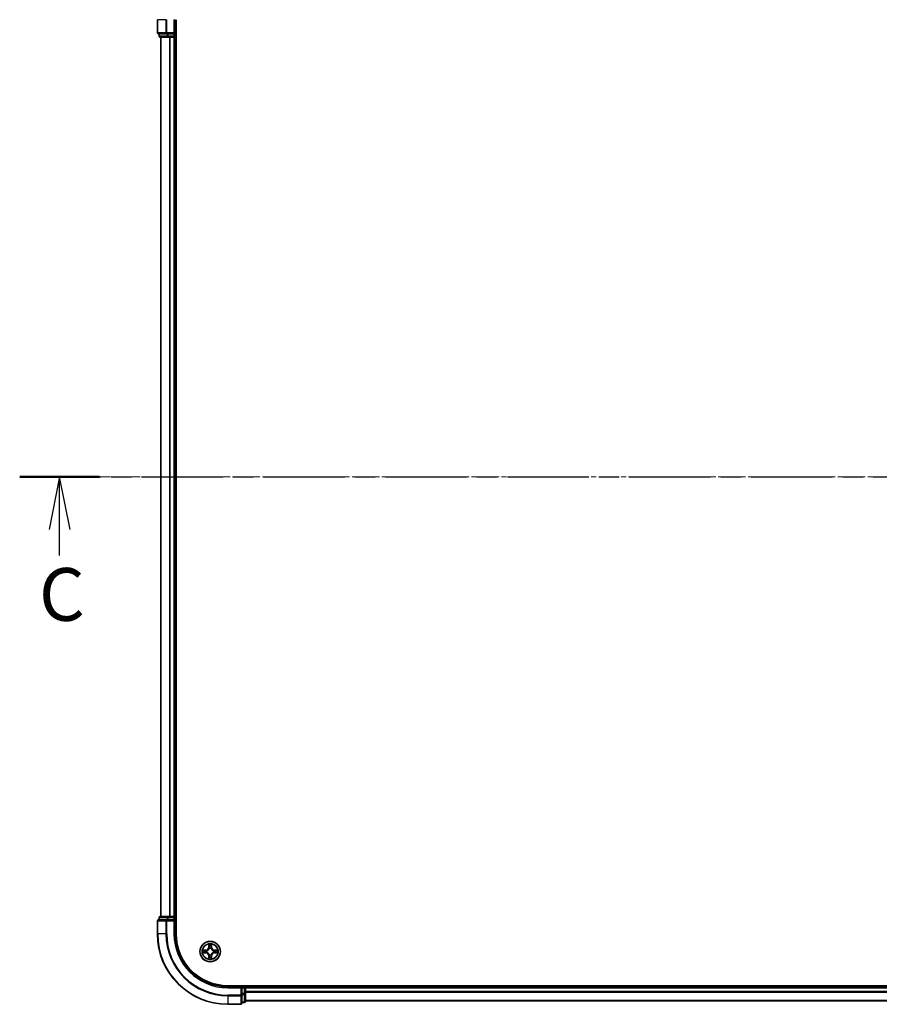
# Model space of a CAD drawing. Units: millimetres. Extents: x 0 to 9248, y 0 to 1686.
# Drawn here: x 1657 to 1902, y 1247 to 1527 of the extents above; entities that cross this region are included whole.
import ezdxf

# ---------------------------------------------------------------- set-up
doc = ezdxf.new("R2010")
doc.units = ezdxf.units.MM
doc.linetypes.add('CHAIN', pattern=[0.3543, 0.2362, -0.0295, 0.0591, -0.0295])
for name, color, linetype, lineweight in [('Centerline (ISO)', 131, 'Continuous', 18), ('Section Line (ISO)', 7, 'CHAIN', 25), ('Visible (ISO)', 7, 'Continuous', 35), ('Visible Narrow (ISO)', 7, 'Continuous', 25)]:
    doc.layers.add(name, color=color, linetype=linetype, lineweight=lineweight)
doc.styles.add('Note Text (TK)', font='MS PGothic.ttf')

# ---------------------------------------------------------------- blocks, each defined once
blk = doc.blocks.new('2dTransSection106')
at = {"layer": 'Section Line (ISO)', "linetype": 'CHAIN', "ltscale": 16.309494}
blk.add_line((126.133, 240.903), (210.81, 240.903), dxfattribs=at)
at = {"layer": 'Section Line (ISO)', "linetype": 'Continuous', "lineweight": 50}
blk.add_line((126.133, 240.903), (129.911, 240.903), dxfattribs=at)
at = {"layer": 'Section Line (ISO)', "linetype": 'Continuous'}
for p, q in [((128.022, 240.903), (127.522, 238.403)), ((128.022, 238.403), (128.022, 240.903)), ((128.522, 238.403), (128.022, 240.903)), ((128.022, 237.171), (128.022, 238.403))]:
    blk.add_line(p, q, dxfattribs=at)
at = {"layer": 'Section Line (ISO)', "insert": (127.046, 233.298), "char_height": 2.5, "attachment_point": 7, "style": 'Note Text (TK)'}
blk.add_mtext('C', dxfattribs=at)

msp = doc.modelspace()

# ---------------------------------------------------------------- linework, layer by layer
at = {"layer": 'Centerline (ISO)', "linetype": 'CHAIN', "ltscale": 23.990969}
msp.add_line((2150.6003, 1397.4157), (1670.123, 1397.4157), dxfattribs=at)
at = {"layer": 'Visible (ISO)'}
for p, q in [((1696.4643, 1527.4157), (1696.4643, 1523.7157)), ((1701.4643, 1523.4157), (1701.4643, 1527.4157)), ((1701.7643, 1267.4157), (1701.7643, 1527.4157)), ((1696.7643, 1523.4157), (1699.1049, 1523.4157)), ((1696.9643, 1523.4157), (1696.9643, 1522.7157)), ((1699.1049, 1523.4157), (1699.5057, 1523.4157)), ((1701.1643, 1523.4157), (1699.5057, 1523.4157)), ((1701.4643, 1523.4157), (1701.1643, 1523.7157)), ((1701.1643, 1523.4157), (1701.4643, 1523.4157)), ((1701.4643, 1522.7157), (1701.4643, 1523.4157)), ((1697.2643, 1522.4157), (1699.5057, 1522.4157)), ((1697.4643, 1522.4157), (1697.4643, 1272.4157)), ((1699.5057, 1522.4157), (1699.8813, 1522.4157)), ((1699.8813, 1522.4157), (1700.1049, 1522.4157)), ((1700.1049, 1522.4157), (1701.1643, 1522.4157)), ((1701.1643, 1522.4157), (1701.4643, 1522.4157)), ((1701.4643, 1272.4157), (1701.4643, 1522.4157)), ((1701.4643, 1522.4157), (1701.7643, 1522.4157)), ((1699.1049, 1271.4157), (1696.7643, 1271.4157)), ((1696.9643, 1272.1157), (1696.9643, 1271.4157)), ((1699.5057, 1272.4157), (1697.2643, 1272.4157)), ((1699.5057, 1271.4157), (1699.1049, 1271.4157)), ((1699.8813, 1272.4157), (1699.5057, 1272.4157)), ((1699.5057, 1271.4157), (1701.1643, 1271.4157)), ((1700.1049, 1272.4157), (1699.8813, 1272.4157)), ((1701.1643, 1272.4157), (1700.1049, 1272.4157)), ((1701.4643, 1272.4157), (1701.1643, 1272.4157)), ((1701.1643, 1271.1157), (1701.4643, 1271.4157)), ((1701.4643, 1271.4157), (1701.1643, 1271.4157)), ((1701.7643, 1272.4157), (1701.4643, 1272.4157)), ((1701.4643, 1271.4157), (1701.4643, 1272.1157)), ((1701.4643, 1267.4157), (1701.4643, 1271.4157)), ((1696.4643, 1271.1157), (1696.4643, 1267.4157)), ((2106.4643, 1252.7157), (1716.4643, 1252.7157)), ((1720.4643, 1252.4157), (1716.4643, 1252.4157)), ((1720.4643, 1252.4157), (1720.1643, 1252.1157)), ((1721.1643, 1252.4157), (1720.4643, 1252.4157)), ((1720.4643, 1252.1157), (1720.4643, 1252.4157)), ((1720.4643, 1252.1157), (1720.4643, 1250.4571)), ((1721.4643, 1252.4157), (1721.4643, 1252.7157)), ((1721.4643, 1252.1157), (1721.4643, 1252.4157)), ((2101.4643, 1252.4157), (1721.4643, 1252.4157)), ((1721.4643, 1250.4571), (1721.4643, 1252.1157)), ((1720.4643, 1250.0562), (1720.4643, 1250.4571)), ((1720.4643, 1247.7157), (1720.4643, 1250.0562)), ((1721.4643, 1248.2157), (1721.4643, 1250.4571)), ((1716.4643, 1247.4157), (1720.1643, 1247.4157)), ((1720.4643, 1247.9157), (1721.1643, 1247.9157)), ((1721.4643, 1248.4157), (2101.4643, 1248.4157))]:
    msp.add_line(p, q, dxfattribs=at)
msp.add_circle((1711.4643, 1262.4157), 2.9, dxfattribs=at)
for centre, radius, start, end in [((1696.7643, 1523.7157), 0.3, 180, 270), ((1697.2643, 1522.7157), 0.3, 180, 270), ((1701.1643, 1522.7157), 0.3, 270, 0), ((1696.7643, 1271.1157), 0.3, 90, 180), ((1697.2643, 1272.1157), 0.3, 90, 180), ((1701.1643, 1272.1157), 0.3, 0, 90), ((1716.4643, 1267.4157), 20, 180, 270), ((1716.4643, 1267.4157), 15, 180, 270), ((1716.4643, 1267.4157), 14.7, 180, 270), ((1721.1643, 1252.1157), 0.3, 0, 90), ((1720.1643, 1247.7157), 0.3, 270, 0), ((1721.1643, 1248.2157), 0.3, 270, 0)]:
    msp.add_arc(centre, radius, start, end, dxfattribs=at)
at = {"layer": 'Visible Narrow (ISO)'}
for p, q in [((1696.5339, 1527.4157), (1696.4643, 1527.4157)), ((1696.5339, 1523.7157), (1696.5339, 1527.4157)), ((1698.8744, 1527.4157), (1696.5339, 1527.4157)), ((1698.8744, 1527.4157), (1698.8744, 1523.7157)), ((1698.8744, 1527.4157), (1699.1049, 1527.4157)), ((1699.1049, 1523.7157), (1699.1049, 1527.4157)), ((1701.1643, 1527.4157), (1701.4643, 1527.4157)), ((1701.1643, 1527.4157), (1701.1643, 1523.7157)), ((1696.4643, 1523.7157), (1696.5339, 1523.7157)), ((1698.8744, 1523.7157), (1696.5339, 1523.7157)), ((1697.0339, 1522.7157), (1697.0339, 1523.4157)), ((1698.8744, 1523.7157), (1699.1049, 1523.7157)), ((1701.1643, 1523.7157), (1699.1049, 1523.7157)), ((1699.1049, 1523.4157), (1699.1049, 1523.7157)), ((1699.2752, 1523.4157), (1699.2752, 1522.7157)), ((1699.5057, 1522.7157), (1699.5057, 1523.4157)), ((1701.1643, 1523.4157), (1701.1643, 1522.7157)), ((1696.9643, 1522.7157), (1697.0339, 1522.7157)), ((1699.2752, 1522.7157), (1697.0339, 1522.7157)), ((1697.5339, 1272.4157), (1697.5339, 1522.4157)), ((1699.2752, 1522.7157), (1699.5057, 1522.7157)), ((1701.1643, 1522.7157), (1699.5057, 1522.7157)), ((1699.5057, 1522.4157), (1699.5057, 1522.7157)), ((1699.8744, 1522.4157), (1699.8744, 1272.4157)), ((1700.1049, 1272.4157), (1700.1049, 1522.4157)), ((1701.1643, 1522.7157), (1701.4643, 1522.7157)), ((1701.1643, 1522.4157), (1701.1643, 1522.7157)), ((1701.1643, 1522.4157), (1701.1643, 1272.4157)), ((1701.7643, 1522.7157), (1701.4643, 1522.7157)), ((1697.0339, 1272.1157), (1696.9643, 1272.1157)), ((1697.0339, 1272.1157), (1699.2752, 1272.1157)), ((1697.0339, 1271.4157), (1697.0339, 1272.1157)), ((1699.1049, 1271.1157), (1699.1049, 1271.4157)), ((1699.5057, 1272.1157), (1699.2752, 1272.1157)), ((1699.2752, 1272.1157), (1699.2752, 1271.4157)), ((1699.5057, 1272.1157), (1699.5057, 1272.4157)), ((1699.5057, 1272.1157), (1701.1643, 1272.1157)), ((1699.5057, 1271.4157), (1699.5057, 1272.1157)), ((1701.1643, 1272.1157), (1701.1643, 1272.4157)), ((1701.4643, 1272.1157), (1701.1643, 1272.1157)), ((1701.1643, 1272.1157), (1701.1643, 1271.4157)), ((1701.4643, 1272.1157), (1701.7643, 1272.1157)), ((1696.5339, 1271.1157), (1696.4643, 1271.1157)), ((1696.5339, 1271.1157), (1698.8744, 1271.1157)), ((1696.5339, 1267.4157), (1696.5339, 1271.1157)), ((1699.1049, 1271.1157), (1698.8744, 1271.1157)), ((1698.8744, 1271.1157), (1698.8744, 1267.4157)), ((1699.1049, 1271.1157), (1701.1643, 1271.1157)), ((1699.1049, 1267.4157), (1699.1049, 1271.1157)), ((1701.1643, 1271.1157), (1701.1643, 1267.4157)), ((1696.5339, 1267.4157), (1696.4643, 1267.4157)), ((1698.8744, 1267.4157), (1696.5339, 1267.4157)), ((1698.8744, 1267.4157), (1699.1049, 1267.4157)), ((1701.1643, 1267.4157), (1701.4643, 1267.4157)), ((1710.2211, 1262.8197), (1709.4416, 1262.8061)), ((1710.222, 1262.7699), (1710.2211, 1262.8197)), ((1711.0739, 1264.4384), (1711.0603, 1263.6589)), ((1711.1101, 1263.658), (1711.0603, 1263.6589)), ((1711.1101, 1263.658), (1711.1187, 1264.1481)), ((1711.1101, 1263.658), (1711.1827, 1263.6567)), ((1711.2232, 1263.332), (1711.2178, 1263.3526)), ((1711.7109, 1263.3526), (1711.7054, 1263.332)), ((1711.8186, 1263.658), (1711.746, 1263.6567)), ((1711.81, 1264.1481), (1711.8186, 1263.658)), ((1711.8186, 1263.658), (1711.8684, 1263.6589)), ((1711.8684, 1263.6589), (1711.8548, 1264.4384)), ((1712.7067, 1262.7699), (1712.7075, 1262.8197)), ((1713.4871, 1262.8061), (1712.7075, 1262.8197)), ((1709.4416, 1262.0252), (1710.2211, 1262.0116)), ((1709.732, 1262.7614), (1710.222, 1262.7699)), ((1710.222, 1262.0614), (1709.732, 1262.07)), ((1710.222, 1262.0614), (1710.2211, 1262.0116)), ((1710.222, 1262.7699), (1710.2233, 1262.6973)), ((1710.222, 1262.0614), (1710.2233, 1262.1341)), ((1710.5274, 1262.6622), (1710.5481, 1262.6568)), ((1710.5481, 1262.1746), (1710.5274, 1262.1692)), ((1711.1101, 1261.1734), (1711.0603, 1261.1725)), ((1711.0603, 1261.1725), (1711.0739, 1260.393)), ((1711.1101, 1261.1734), (1711.1827, 1261.1746)), ((1711.1187, 1260.6833), (1711.1101, 1261.1734)), ((1711.2178, 1261.4788), (1711.2232, 1261.4994)), ((1711.7054, 1261.4994), (1711.7109, 1261.4788)), ((1711.8186, 1261.1734), (1711.746, 1261.1746)), ((1711.8186, 1261.1734), (1711.81, 1260.6833)), ((1711.8186, 1261.1734), (1711.8684, 1261.1725)), ((1711.8548, 1260.393), (1711.8684, 1261.1725)), ((1712.3806, 1262.6568), (1712.4013, 1262.6622)), ((1712.4013, 1262.1692), (1712.3806, 1262.1746)), ((1712.7067, 1262.7699), (1712.7054, 1262.6973)), ((1712.7067, 1262.0614), (1712.7054, 1262.1341)), ((1712.7067, 1262.7699), (1713.1967, 1262.7614)), ((1713.1967, 1262.07), (1712.7067, 1262.0614)), ((1712.7067, 1262.0614), (1712.7075, 1262.0116)), ((1712.7075, 1262.0116), (1713.4871, 1262.0252)), ((1716.4643, 1252.1157), (1716.4643, 1252.4157)), ((1716.4643, 1252.1157), (1720.1643, 1252.1157)), ((1720.1643, 1252.1157), (1720.1643, 1250.0562)), ((1720.4643, 1252.1157), (1721.1643, 1252.1157)), ((1721.1643, 1252.7157), (1721.1643, 1252.4157)), ((1721.1643, 1252.1157), (1721.1643, 1252.4157)), ((1721.1643, 1252.1157), (1721.1643, 1250.4571)), ((1721.4643, 1252.1157), (1721.1643, 1252.1157)), ((1721.4643, 1252.1157), (2101.4643, 1252.1157)), ((1720.1643, 1250.0562), (1716.4643, 1250.0562)), ((1716.4643, 1249.8257), (1716.4643, 1250.0562)), ((1716.4643, 1249.8257), (1720.1643, 1249.8257)), ((1716.4643, 1249.8257), (1716.4643, 1247.4852)), ((1720.4643, 1250.0562), (1720.1643, 1250.0562)), ((1720.1643, 1249.8257), (1720.1643, 1250.0562)), ((1720.1643, 1249.8257), (1720.1643, 1247.4852)), ((1721.1643, 1250.4571), (1720.4643, 1250.4571)), ((1720.4643, 1250.2266), (1721.1643, 1250.2266)), ((1721.4643, 1250.4571), (1721.1643, 1250.4571)), ((1721.1643, 1250.2266), (1721.1643, 1250.4571)), ((1721.1643, 1250.2266), (1721.1643, 1247.9852)), ((2101.4643, 1251.0562), (1721.4643, 1251.0562)), ((1721.4643, 1250.8257), (2101.4643, 1250.8257)), ((1720.1643, 1247.4852), (1716.4643, 1247.4852)), ((1716.4643, 1247.4852), (1716.4643, 1247.4157)), ((1720.1643, 1247.4157), (1720.1643, 1247.4852)), ((1721.1643, 1247.9852), (1720.4643, 1247.9852)), ((1721.1643, 1247.9157), (1721.1643, 1247.9852)), ((2101.4643, 1248.4852), (1721.4643, 1248.4852))]:
    msp.add_line(p, q, dxfattribs=at)
for radius in [2.8677, 2.3092, 2.1415]:
    msp.add_circle((1711.4643, 1262.4157), radius, dxfattribs=at)
for centre, radius, start, end in [((1716.4643, 1267.4157), 19.9305, 180, 270), ((1716.4643, 1267.4157), 17.59, 180, 270), ((1716.4643, 1267.4157), 17.3595, 180, 270), ((1716.4643, 1267.4157), 15.3, 180, 270), ((1711.4643, 1262.4157), 2.0601, 169.074582, 190.925418), ((1710.2062, 1263.6738), 0.8542, 271, 359), ((1710.2062, 1263.6738), 0.904, 271, 359), ((1711.4643, 1262.4157), 2.0601, 79.074582, 100.925418), ((1711.4643, 1262.4157), 1.6122, 79.692479, 100.307521), ((1711.4643, 1262.4157), 0.9688, 75.258044, 104.741956), ((1711.4643, 1262.4157), 0.9475, 75.258044, 104.741956), ((1712.7225, 1263.6738), 0.904, 181, 269), ((1712.7225, 1263.6738), 0.8542, 181, 269), ((1711.4643, 1262.4157), 2.0601, 349.074582, 10.925418), ((1711.4643, 1262.4157), 1.6122, 169.692479, 190.307521), ((1710.2062, 1261.1576), 0.8542, 1, 89), ((1710.2062, 1261.1576), 0.904, 1, 89), ((1711.4643, 1262.4157), 0.9688, 165.258044, 194.741956), ((1711.4643, 1262.4157), 0.9475, 165.258044, 194.741956), ((1711.4643, 1262.4157), 2.0601, 259.074582, 280.925418), ((1711.4643, 1262.4157), 1.6122, 259.692479, 280.307521), ((1711.4643, 1262.4157), 0.9688, 255.258044, 284.741956), ((1711.4643, 1262.4157), 0.9475, 255.258044, 284.741956), ((1712.7225, 1261.1576), 0.904, 91, 179), ((1712.7225, 1261.1576), 0.8542, 91, 179), ((1711.4643, 1262.4157), 0.9475, 345.258044, 14.741956), ((1711.4643, 1262.4157), 0.9688, 345.258044, 14.741956), ((1711.4643, 1262.4157), 1.6122, 349.692479, 10.307521)]:
    msp.add_arc(centre, radius, start, end, dxfattribs=at)
for centre, major_axis, ratio, start_param, end_param in [((1696.7643, 1523.7157), (0, -0.3), 0.76822128, 4.71238898, 6.28318531), ((1699.1049, 1523.7157), (0, -0.3), 0.76822128, 4.71238898, 6.28318531), ((1697.2643, 1522.7157), (0, -0.3), 0.76822128, 4.71238898, 6.28318531), ((1699.5057, 1522.7157), (0, -0.3), 0.76822128, 4.71238898, 6.28318531), ((1696.7643, 1271.1157), (0, 0.3), 0.76822128, 0, 1.57079633), ((1697.2643, 1272.1157), (0, 0.3), 0.76822128, 0, 1.57079633), ((1699.1049, 1271.1157), (0, 0.3), 0.76822128, 0, 1.57079633), ((1699.5057, 1272.1157), (0, 0.3), 0.76822128, 0, 1.57079633), ((1711.1685, 1264.1472), (-0.05, -0.002), 0.54850665, 4.7835784, 6.17876057), ((1711.1839, 1263.9578), (-0.0494, -0.008), 0.89574018, 4.73044269, 6.08586581), ((1711.2292, 1263.3093), (-0.0492, 0.0091), 0.87684642, 5.10328313, 6.10089396), ((1711.2292, 1263.3093), (-0.0477, 0.0149), 0.41070123, 4.96449783, 6.18744952), ((1711.2325, 1263.6559), (-0.0494, -0.008), 0.89572054, 4.73483766, 6.08588361), ((1711.6962, 1263.6559), (0.0494, -0.008), 0.89572054, 0.1973017, 1.54834765), ((1711.6995, 1263.3093), (0.0477, 0.0149), 0.41070123, 0.09573579, 1.31868747), ((1711.6995, 1263.3093), (0.0492, 0.0091), 0.87684641, 0.18229136, 1.17990219), ((1711.7448, 1263.9578), (0.0494, -0.008), 0.89574018, 0.19731949, 1.55274262), ((1711.7602, 1264.1472), (0.05, -0.002), 0.54850665, 0.10442473, 1.4996069), ((1709.7328, 1262.7116), (0.002, 0.05), 0.54850665, 0.10442473, 1.4996069), ((1709.7328, 1262.1198), (0.002, -0.05), 0.54850665, 4.7835784, 6.17876057), ((1709.9223, 1262.6961), (0.008, 0.0494), 0.89574018, 0.19731949, 1.55274262), ((1709.9223, 1262.1352), (0.008, -0.0494), 0.89574018, 4.73044269, 6.08586581), ((1710.2242, 1262.6475), (0.008, 0.0494), 0.89572054, 0.1973017, 1.54834765), ((1710.2242, 1262.1839), (0.008, -0.0494), 0.89572054, 4.73483766, 6.08588361), ((1710.5708, 1262.6508), (-0.0091, 0.0492), 0.87684641, 0.18229136, 1.17990219), ((1710.5708, 1262.1806), (-0.0091, -0.0492), 0.87684642, 5.10328313, 6.10089396), ((1710.5708, 1262.6508), (-0.0149, 0.0477), 0.41070123, 0.09573579, 1.31868747), ((1710.5708, 1262.1806), (-0.0149, -0.0477), 0.41070123, 4.96449783, 6.18744952), ((1711.1685, 1260.6842), (-0.05, 0.002), 0.54850665, 0.10442473, 1.4996069), ((1711.1839, 1260.8736), (-0.0494, 0.008), 0.89574018, 0.19731949, 1.55274262), ((1711.2292, 1261.5221), (-0.0492, -0.0091), 0.87684641, 0.18229136, 1.17990219), ((1711.2292, 1261.5221), (-0.0477, -0.0149), 0.41070123, 0.09573579, 1.31868747), ((1711.2325, 1261.1755), (-0.0494, 0.008), 0.89572054, 0.1973017, 1.54834765), ((1711.6962, 1261.1755), (0.0494, 0.008), 0.89572054, 4.73483766, 6.08588361), ((1711.6995, 1261.5221), (0.0477, -0.0149), 0.41070123, 4.96449783, 6.18744952), ((1711.6995, 1261.5221), (0.0492, -0.0091), 0.87684642, 5.10328313, 6.10089396), ((1711.7448, 1260.8736), (0.0494, 0.008), 0.89574018, 4.73044269, 6.08586581), ((1711.7602, 1260.6842), (0.05, 0.002), 0.54850665, 4.7835784, 6.17876057), ((1712.3579, 1262.6508), (0.0091, 0.0492), 0.87684642, 5.10328313, 6.10089396), ((1712.3579, 1262.6508), (0.0149, 0.0477), 0.41070123, 4.96449783, 6.18744952), ((1712.3579, 1262.1806), (0.0149, -0.0477), 0.41070123, 0.09573579, 1.31868747), ((1712.3579, 1262.1806), (0.0091, -0.0492), 0.87684641, 0.18229136, 1.17990219), ((1712.7045, 1262.6475), (-0.008, 0.0494), 0.89572054, 4.73483766, 6.08588361), ((1712.7045, 1262.1839), (-0.008, -0.0494), 0.89572054, 0.1973017, 1.54834765), ((1713.0064, 1262.6961), (-0.008, 0.0494), 0.89574018, 4.73044269, 6.08586581), ((1713.0064, 1262.1352), (-0.008, -0.0494), 0.89574018, 0.19731949, 1.55274262), ((1713.1959, 1262.7116), (-0.002, 0.05), 0.54850665, 4.7835784, 6.17876057), ((1713.1959, 1262.1198), (-0.002, -0.05), 0.54850665, 0.10442473, 1.4996069), ((1720.1643, 1250.0562), (0.3, 0), 0.76822128, 4.71238898, 6.28318531), ((1721.1643, 1250.4571), (0.3, 0), 0.76822128, 4.71238898, 6.28318531), ((1720.1643, 1247.7157), (0.3, 0), 0.76822128, 4.71238898, 6.28318531), ((1721.1643, 1248.2157), (0.3, 0), 0.76822128, 4.71238898, 6.28318531)]:
    msp.add_ellipse(centre, major_axis=major_axis, ratio=ratio, start_param=start_param, end_param=end_param, dxfattribs=at)
for points, knots in [([(1709.732, 1262.7614), (1709.7086, 1262.7616), (1709.6842, 1262.7636), (1709.6197, 1262.7712), (1709.5793, 1262.7783), (1709.5061, 1262.7926), (1709.4737, 1262.7994), (1709.4416, 1262.8061)], [-0.0320559737, -0.0320559737, -0.0320559737, -0.0320559737, -0.0236501899, -0.0236501899, -0.0102009359, -0.0102009359, 0.0003383294, 0.0003383294, 0.0003383294, 0.0003383294]), ([(1709.4416, 1262.8061), (1709.4708, 1262.7927), (1709.5002, 1262.779), (1709.5667, 1262.7504), (1709.6035, 1262.7361), (1709.6621, 1262.7207), (1709.6843, 1262.7168), (1709.7056, 1262.7162)], [-0.0003383294, -0.0003383294, -0.0003383294, -0.0003383294, 0.0102009359, 0.0102009359, 0.0236501899, 0.0236501899, 0.0320559737, 0.0320559737, 0.0320559737, 0.0320559737]), ([(1710.5481, 1262.6568), (1710.5639, 1262.662), (1710.5798, 1262.6675), (1710.6758, 1262.7041), (1710.7549, 1262.7457), (1710.8776, 1262.8336), (1710.9232, 1262.8723), (1710.9655, 1262.9145), (1711.0078, 1262.9568), (1711.0464, 1263.0025), (1711.1343, 1263.1251), (1711.176, 1263.2042), (1711.2125, 1263.3002), (1711.2181, 1263.3161), (1711.2232, 1263.332)], [-0.174866013, -0.174866013, -0.174866013, -0.174866013, -0.16940495, -0.16940495, -0.141674077, -0.141674077, -0.124342281, -0.124342281, -0.124342281, -0.107010485, -0.107010485, -0.079279611, -0.079279611, -0.073818549, -0.073818549, -0.073818549, -0.073818549]), ([(1711.1823, 1263.326), (1711.1776, 1263.3109), (1711.1725, 1263.2958), (1711.1393, 1263.2046), (1711.1014, 1263.1296), (1711.0213, 1263.0146), (1710.9859, 1262.9721), (1710.9469, 1262.9331), (1710.9079, 1262.8941), (1710.8654, 1262.8588), (1710.7504, 1262.7786), (1710.6755, 1262.7407), (1710.5842, 1262.7075), (1710.5692, 1262.7024), (1710.554, 1262.6977)], [0.073818549, 0.073818549, 0.073818549, 0.073818549, 0.079279611, 0.079279611, 0.107010485, 0.107010485, 0.124342281, 0.124342281, 0.124342281, 0.141674077, 0.141674077, 0.16940495, 0.16940495, 0.174866013, 0.174866013, 0.174866013, 0.174866013]), ([(1711.1638, 1264.1744), (1711.1634, 1264.1895), (1711.1613, 1264.2049), (1711.1528, 1264.2459), (1711.1447, 1264.2715), (1711.1266, 1264.3202), (1711.1169, 1264.3432), (1711.0961, 1264.3904), (1711.085, 1264.4145), (1711.0739, 1264.4384)], [0, 0, 0, 0, 0.0059340385, 0.0059340385, 0.0154285, 0.0154285, 0.0237449879, 0.0237449879, 0.0323943032, 0.0323943032, 0.0323943032, 0.0323943032]), ([(1711.0739, 1264.4384), (1711.0794, 1264.4121), (1711.085, 1264.3856), (1711.0954, 1264.3337), (1711.1002, 1264.3083), (1711.1092, 1264.2547), (1711.1132, 1264.2266), (1711.1174, 1264.1816), (1711.1185, 1264.1646), (1711.1187, 1264.1481)], [-0.0323943032, -0.0323943032, -0.0323943032, -0.0323943032, -0.0237449879, -0.0237449879, -0.0154285, -0.0154285, -0.0059340385, -0.0059340385, 0, 0, 0, 0]), ([(1711.1187, 1264.1481), (1711.1203, 1264.1077), (1711.1224, 1264.0709), (1711.1276, 1264.0069), (1711.1307, 1263.9798), (1711.1341, 1263.9586)], [0, 0, 0, 0, 0.014491423, 0.014491423, 0.0289828459, 0.0289828459, 0.0289828459, 0.0289828459]), ([(1711.1341, 1263.9586), (1711.1422, 1263.9083), (1711.1503, 1263.858), (1711.1665, 1263.7574), (1711.1746, 1263.7071), (1711.1827, 1263.6567)], [0, 0, 0, 0, 0.0343899271, 0.0343899271, 0.0687798542, 0.0687798542, 0.0687798542, 0.0687798542]), ([(1711.1759, 1264.0018), (1711.1728, 1264.0211), (1711.1703, 1264.0458), (1711.1662, 1264.104), (1711.1647, 1264.1376), (1711.1638, 1264.1744)], [-0.0289828459, -0.0289828459, -0.0289828459, -0.0289828459, -0.014491423, -0.014491423, 0, 0, 0, 0]), ([(1711.2243, 1263.6999), (1711.2162, 1263.7502), (1711.2082, 1263.8006), (1711.192, 1263.9012), (1711.184, 1263.9515), (1711.1759, 1264.0018)], [-0.0687798542, -0.0687798542, -0.0687798542, -0.0687798542, -0.0343899271, -0.0343899271, 0, 0, 0, 0]), ([(1711.1827, 1263.6567), (1711.1944, 1263.5883), (1711.1989, 1263.5187), (1711.1938, 1263.4075), (1711.1896, 1263.3672), (1711.1823, 1263.326)], [0, 0, 0, 0, 0.0491206273, 0.0491206273, 0.0764653604, 0.0764653604, 0.0764653604, 0.0764653604]), ([(1711.2178, 1263.3526), (1711.2266, 1263.3959), (1711.2321, 1263.4382), (1711.2397, 1263.5549), (1711.2358, 1263.628), (1711.2243, 1263.6999)], [-0.0764653604, -0.0764653604, -0.0764653604, -0.0764653604, -0.0491206273, -0.0491206273, 0, 0, 0, 0]), ([(1711.7044, 1263.6999), (1711.6929, 1263.628), (1711.689, 1263.5549), (1711.6966, 1263.4382), (1711.7021, 1263.3959), (1711.7109, 1263.3526)], [-0.0982412545, -0.0982412545, -0.0982412545, -0.0982412545, -0.0491206273, -0.0491206273, -0.0217758941, -0.0217758941, -0.0217758941, -0.0217758941]), ([(1711.7528, 1264.0018), (1711.7447, 1263.9515), (1711.7367, 1263.9012), (1711.7205, 1263.8006), (1711.7125, 1263.7502), (1711.7044, 1263.6999)], [-0.0687798542, -0.0687798542, -0.0687798542, -0.0687798542, -0.0343899271, -0.0343899271, 0, 0, 0, 0]), ([(1711.7054, 1263.332), (1711.7106, 1263.3161), (1711.7162, 1263.3002), (1711.7527, 1263.2042), (1711.7944, 1263.1251), (1711.8823, 1263.0025), (1711.9209, 1262.9568), (1711.9632, 1262.9145), (1712.0054, 1262.8723), (1712.0511, 1262.8336), (1712.1738, 1262.7457), (1712.2529, 1262.7041), (1712.3489, 1262.6675), (1712.3647, 1262.662), (1712.3806, 1262.6568)], [-0.174866013, -0.174866013, -0.174866013, -0.174866013, -0.16940495, -0.16940495, -0.141674077, -0.141674077, -0.124342281, -0.124342281, -0.124342281, -0.107010485, -0.107010485, -0.079279611, -0.079279611, -0.073818549, -0.073818549, -0.073818549, -0.073818549]), ([(1711.7464, 1263.326), (1711.7391, 1263.3672), (1711.7349, 1263.4075), (1711.7297, 1263.5187), (1711.7343, 1263.5883), (1711.746, 1263.6567)], [0.0217758941, 0.0217758941, 0.0217758941, 0.0217758941, 0.0491206273, 0.0491206273, 0.0982412545, 0.0982412545, 0.0982412545, 0.0982412545]), ([(1711.746, 1263.6567), (1711.7541, 1263.7071), (1711.7622, 1263.7574), (1711.7784, 1263.858), (1711.7865, 1263.9083), (1711.7946, 1263.9586)], [0, 0, 0, 0, 0.0343899271, 0.0343899271, 0.0687798542, 0.0687798542, 0.0687798542, 0.0687798542]), ([(1712.3747, 1262.6977), (1712.3595, 1262.7024), (1712.3445, 1262.7075), (1712.2532, 1262.7407), (1712.1783, 1262.7786), (1712.0633, 1262.8588), (1712.0208, 1262.8941), (1711.9818, 1262.9331), (1711.9428, 1262.9721), (1711.9074, 1263.0146), (1711.8273, 1263.1296), (1711.7894, 1263.2046), (1711.7562, 1263.2958), (1711.7511, 1263.3109), (1711.7464, 1263.326)], [0.073818549, 0.073818549, 0.073818549, 0.073818549, 0.079279611, 0.079279611, 0.107010485, 0.107010485, 0.124342281, 0.124342281, 0.124342281, 0.141674077, 0.141674077, 0.16940495, 0.16940495, 0.174866013, 0.174866013, 0.174866013, 0.174866013]), ([(1711.7649, 1264.1744), (1711.764, 1264.1378), (1711.7625, 1264.1045), (1711.7585, 1264.0461), (1711.7559, 1264.0212), (1711.7528, 1264.0018)], [-0.0289828459, -0.0289828459, -0.0289828459, -0.0289828459, -0.0145850634, -0.0145850634, 0, 0, 0, 0]), ([(1711.8548, 1264.4384), (1711.8413, 1264.4093), (1711.8277, 1264.3798), (1711.7991, 1264.3133), (1711.7848, 1264.2766), (1711.7694, 1264.2179), (1711.7654, 1264.1957), (1711.7649, 1264.1744)], [-0.0003383294, -0.0003383294, -0.0003383294, -0.0003383294, 0.0102009359, 0.0102009359, 0.0236501899, 0.0236501899, 0.0320559737, 0.0320559737, 0.0320559737, 0.0320559737]), ([(1711.7946, 1263.9586), (1711.798, 1263.98), (1711.8011, 1264.0073), (1711.8063, 1264.0713), (1711.8084, 1264.108), (1711.81, 1264.1481)], [0, 0, 0, 0, 0.0145850634, 0.0145850634, 0.0289828459, 0.0289828459, 0.0289828459, 0.0289828459]), ([(1711.81, 1264.1481), (1711.8103, 1264.1715), (1711.8123, 1264.1959), (1711.8199, 1264.2603), (1711.827, 1264.3007), (1711.8412, 1264.3739), (1711.848, 1264.4063), (1711.8548, 1264.4384)], [-0.0320559737, -0.0320559737, -0.0320559737, -0.0320559737, -0.0236501899, -0.0236501899, -0.0102009359, -0.0102009359, 0.0003383294, 0.0003383294, 0.0003383294, 0.0003383294]), ([(1713.4871, 1262.8061), (1713.4608, 1262.8006), (1713.4342, 1262.795), (1713.3823, 1262.7846), (1713.357, 1262.7798), (1713.3034, 1262.7708), (1713.2752, 1262.7668), (1713.2303, 1262.7626), (1713.2132, 1262.7616), (1713.1967, 1262.7614)], [-0.0323943032, -0.0323943032, -0.0323943032, -0.0323943032, -0.0237449879, -0.0237449879, -0.0154285, -0.0154285, -0.0059340385, -0.0059340385, 0, 0, 0, 0]), ([(1713.2231, 1262.7162), (1713.2381, 1262.7166), (1713.2536, 1262.7187), (1713.2946, 1262.7272), (1713.3202, 1262.7354), (1713.3689, 1262.7535), (1713.3919, 1262.7631), (1713.4391, 1262.7839), (1713.4632, 1262.7951), (1713.4871, 1262.8061)], [0, 0, 0, 0, 0.0059340385, 0.0059340385, 0.0154285, 0.0154285, 0.0237449879, 0.0237449879, 0.0323943032, 0.0323943032, 0.0323943032, 0.0323943032]), ([(1709.7056, 1262.1151), (1709.6906, 1262.1148), (1709.6751, 1262.1127), (1709.6341, 1262.1042), (1709.6085, 1262.096), (1709.5598, 1262.0779), (1709.5368, 1262.0682), (1709.4896, 1262.0474), (1709.4655, 1262.0363), (1709.4416, 1262.0252)], [0, 0, 0, 0, 0.0059340385, 0.0059340385, 0.0154285, 0.0154285, 0.0237449879, 0.0237449879, 0.0323943032, 0.0323943032, 0.0323943032, 0.0323943032]), ([(1709.4416, 1262.0252), (1709.4679, 1262.0308), (1709.4945, 1262.0364), (1709.5464, 1262.0467), (1709.5717, 1262.0515), (1709.6253, 1262.0605), (1709.6535, 1262.0646), (1709.6984, 1262.0688), (1709.7154, 1262.0698), (1709.732, 1262.07)], [-0.0323943032, -0.0323943032, -0.0323943032, -0.0323943032, -0.0237449879, -0.0237449879, -0.0154285, -0.0154285, -0.0059340385, -0.0059340385, 0, 0, 0, 0]), ([(1709.7056, 1262.7162), (1709.7422, 1262.7153), (1709.7756, 1262.7138), (1709.8339, 1262.7098), (1709.8588, 1262.7072), (1709.8782, 1262.7042)], [-0.0289828459, -0.0289828459, -0.0289828459, -0.0289828459, -0.0145850634, -0.0145850634, 0, 0, 0, 0]), ([(1709.8782, 1262.1272), (1709.8589, 1262.1242), (1709.8342, 1262.1216), (1709.776, 1262.1175), (1709.7424, 1262.1161), (1709.7056, 1262.1151)], [-0.0289828459, -0.0289828459, -0.0289828459, -0.0289828459, -0.014491423, -0.014491423, 0, 0, 0, 0]), ([(1709.9214, 1262.7459), (1709.9, 1262.7494), (1709.8727, 1262.7525), (1709.8087, 1262.7577), (1709.7721, 1262.7598), (1709.732, 1262.7614)], [0, 0, 0, 0, 0.0145850634, 0.0145850634, 0.0289828459, 0.0289828459, 0.0289828459, 0.0289828459]), ([(1709.732, 1262.07), (1709.7723, 1262.0716), (1709.8092, 1262.0737), (1709.8731, 1262.0789), (1709.9002, 1262.082), (1709.9214, 1262.0854)], [0, 0, 0, 0, 0.014491423, 0.014491423, 0.0289828459, 0.0289828459, 0.0289828459, 0.0289828459]), ([(1709.8782, 1262.7042), (1709.9285, 1262.6961), (1709.9788, 1262.688), (1710.0795, 1262.6719), (1710.1298, 1262.6638), (1710.1801, 1262.6557)], [-0.0687798542, -0.0687798542, -0.0687798542, -0.0687798542, -0.0343899271, -0.0343899271, 0, 0, 0, 0]), ([(1710.1801, 1262.1756), (1710.1298, 1262.1676), (1710.0795, 1262.1595), (1709.9788, 1262.1434), (1709.9285, 1262.1353), (1709.8782, 1262.1272)], [-0.0687798542, -0.0687798542, -0.0687798542, -0.0687798542, -0.0343899271, -0.0343899271, 0, 0, 0, 0]), ([(1710.2233, 1262.6973), (1710.173, 1262.7054), (1710.1226, 1262.7135), (1710.022, 1262.7297), (1709.9717, 1262.7378), (1709.9214, 1262.7459)], [0, 0, 0, 0, 0.0343899271, 0.0343899271, 0.0687798542, 0.0687798542, 0.0687798542, 0.0687798542]), ([(1709.9214, 1262.0854), (1709.9717, 1262.0935), (1710.022, 1262.1016), (1710.1226, 1262.1179), (1710.173, 1262.126), (1710.2233, 1262.1341)], [0, 0, 0, 0, 0.0343899271, 0.0343899271, 0.0687798542, 0.0687798542, 0.0687798542, 0.0687798542]), ([(1710.1801, 1262.6557), (1710.252, 1262.6442), (1710.3252, 1262.6404), (1710.4418, 1262.648), (1710.4841, 1262.6534), (1710.5274, 1262.6622)], [-0.0982412545, -0.0982412545, -0.0982412545, -0.0982412545, -0.0491206273, -0.0491206273, -0.0217758941, -0.0217758941, -0.0217758941, -0.0217758941]), ([(1710.5274, 1262.1692), (1710.4841, 1262.178), (1710.4418, 1262.1834), (1710.3252, 1262.191), (1710.252, 1262.1872), (1710.1801, 1262.1756)], [-0.0764653604, -0.0764653604, -0.0764653604, -0.0764653604, -0.0491206273, -0.0491206273, 0, 0, 0, 0]), ([(1710.554, 1262.6977), (1710.5128, 1262.6905), (1710.4725, 1262.6862), (1710.3614, 1262.6811), (1710.2917, 1262.6857), (1710.2233, 1262.6973)], [0.0217758941, 0.0217758941, 0.0217758941, 0.0217758941, 0.0491206273, 0.0491206273, 0.0982412545, 0.0982412545, 0.0982412545, 0.0982412545]), ([(1710.2233, 1262.1341), (1710.2917, 1262.1457), (1710.3614, 1262.1503), (1710.4725, 1262.1452), (1710.5128, 1262.1409), (1710.554, 1262.1336)], [0, 0, 0, 0, 0.0491206273, 0.0491206273, 0.0764653604, 0.0764653604, 0.0764653604, 0.0764653604]), ([(1711.2232, 1261.4994), (1711.2181, 1261.5153), (1711.2125, 1261.5311), (1711.176, 1261.6271), (1711.1343, 1261.7063), (1711.0464, 1261.8289), (1711.0078, 1261.8746), (1710.9655, 1261.9168), (1710.9232, 1261.9591), (1710.8776, 1261.9978), (1710.7549, 1262.0856), (1710.6758, 1262.1273), (1710.5798, 1262.1638), (1710.5639, 1262.1694), (1710.5481, 1262.1746)], [-0.174866013, -0.174866013, -0.174866013, -0.174866013, -0.16940495, -0.16940495, -0.141674077, -0.141674077, -0.124342281, -0.124342281, -0.124342281, -0.107010485, -0.107010485, -0.079279611, -0.079279611, -0.073818549, -0.073818549, -0.073818549, -0.073818549]), ([(1710.554, 1262.1336), (1710.5692, 1262.1289), (1710.5842, 1262.1239), (1710.6755, 1262.0906), (1710.7504, 1262.0528), (1710.8654, 1261.9726), (1710.9079, 1261.9372), (1710.9469, 1261.8982), (1710.9859, 1261.8592), (1711.0213, 1261.8167), (1711.1014, 1261.7018), (1711.1393, 1261.6268), (1711.1725, 1261.5356), (1711.1776, 1261.5205), (1711.1823, 1261.5054)], [0.073818549, 0.073818549, 0.073818549, 0.073818549, 0.079279611, 0.079279611, 0.107010485, 0.107010485, 0.124342281, 0.124342281, 0.124342281, 0.141674077, 0.141674077, 0.16940495, 0.16940495, 0.174866013, 0.174866013, 0.174866013, 0.174866013]), ([(1711.1187, 1260.6833), (1711.1184, 1260.6599), (1711.1164, 1260.6355), (1711.1088, 1260.5711), (1711.1017, 1260.5307), (1711.0875, 1260.4574), (1711.0807, 1260.425), (1711.0739, 1260.393)], [-0.0320559737, -0.0320559737, -0.0320559737, -0.0320559737, -0.0236501899, -0.0236501899, -0.0102009359, -0.0102009359, 0.0003383294, 0.0003383294, 0.0003383294, 0.0003383294]), ([(1711.0739, 1260.393), (1711.0874, 1260.4221), (1711.101, 1260.4515), (1711.1296, 1260.5181), (1711.1439, 1260.5548), (1711.1593, 1260.6134), (1711.1633, 1260.6356), (1711.1638, 1260.657)], [-0.0003383294, -0.0003383294, -0.0003383294, -0.0003383294, 0.0102009359, 0.0102009359, 0.0236501899, 0.0236501899, 0.0320559737, 0.0320559737, 0.0320559737, 0.0320559737]), ([(1711.1341, 1260.8727), (1711.1307, 1260.8514), (1711.1276, 1260.8241), (1711.1224, 1260.76), (1711.1203, 1260.7234), (1711.1187, 1260.6833)], [0, 0, 0, 0, 0.0145850634, 0.0145850634, 0.0289828459, 0.0289828459, 0.0289828459, 0.0289828459]), ([(1711.1827, 1261.1746), (1711.1746, 1261.1243), (1711.1665, 1261.074), (1711.1503, 1260.9734), (1711.1422, 1260.923), (1711.1341, 1260.8727)], [0, 0, 0, 0, 0.0343899271, 0.0343899271, 0.0687798542, 0.0687798542, 0.0687798542, 0.0687798542]), ([(1711.1638, 1260.657), (1711.1647, 1260.6935), (1711.1662, 1260.7269), (1711.1702, 1260.7853), (1711.1728, 1260.8101), (1711.1759, 1260.8295)], [-0.0289828459, -0.0289828459, -0.0289828459, -0.0289828459, -0.0145850634, -0.0145850634, 0, 0, 0, 0]), ([(1711.1759, 1260.8295), (1711.184, 1260.8798), (1711.192, 1260.9302), (1711.2082, 1261.0308), (1711.2162, 1261.0811), (1711.2243, 1261.1315)], [-0.0687798542, -0.0687798542, -0.0687798542, -0.0687798542, -0.0343899271, -0.0343899271, 0, 0, 0, 0]), ([(1711.1823, 1261.5054), (1711.1896, 1261.4642), (1711.1938, 1261.4239), (1711.1989, 1261.3127), (1711.1944, 1261.243), (1711.1827, 1261.1746)], [0.0217758941, 0.0217758941, 0.0217758941, 0.0217758941, 0.0491206273, 0.0491206273, 0.0982412545, 0.0982412545, 0.0982412545, 0.0982412545]), ([(1711.2243, 1261.1315), (1711.2358, 1261.2034), (1711.2397, 1261.2765), (1711.2321, 1261.3932), (1711.2266, 1261.4355), (1711.2178, 1261.4788)], [-0.0982412545, -0.0982412545, -0.0982412545, -0.0982412545, -0.0491206273, -0.0491206273, -0.0217758941, -0.0217758941, -0.0217758941, -0.0217758941]), ([(1711.7109, 1261.4788), (1711.7021, 1261.4355), (1711.6966, 1261.3932), (1711.689, 1261.2765), (1711.6929, 1261.2034), (1711.7044, 1261.1315)], [-0.0764653604, -0.0764653604, -0.0764653604, -0.0764653604, -0.0491206273, -0.0491206273, 0, 0, 0, 0]), ([(1711.7044, 1261.1315), (1711.7125, 1261.0811), (1711.7205, 1261.0308), (1711.7367, 1260.9302), (1711.7447, 1260.8798), (1711.7528, 1260.8295)], [-0.0687798542, -0.0687798542, -0.0687798542, -0.0687798542, -0.0343899271, -0.0343899271, 0, 0, 0, 0]), ([(1712.3806, 1262.1746), (1712.3647, 1262.1694), (1712.3489, 1262.1638), (1712.2529, 1262.1273), (1712.1738, 1262.0856), (1712.0511, 1261.9978), (1712.0054, 1261.9591), (1711.9632, 1261.9168), (1711.9209, 1261.8746), (1711.8823, 1261.8289), (1711.7944, 1261.7063), (1711.7527, 1261.6271), (1711.7162, 1261.5311), (1711.7106, 1261.5153), (1711.7054, 1261.4994)], [-0.174866013, -0.174866013, -0.174866013, -0.174866013, -0.16940495, -0.16940495, -0.141674077, -0.141674077, -0.124342281, -0.124342281, -0.124342281, -0.107010485, -0.107010485, -0.079279611, -0.079279611, -0.073818549, -0.073818549, -0.073818549, -0.073818549]), ([(1711.746, 1261.1746), (1711.7343, 1261.243), (1711.7297, 1261.3127), (1711.7349, 1261.4239), (1711.7391, 1261.4642), (1711.7464, 1261.5054)], [0, 0, 0, 0, 0.0491206273, 0.0491206273, 0.0764653604, 0.0764653604, 0.0764653604, 0.0764653604]), ([(1711.7946, 1260.8727), (1711.7865, 1260.923), (1711.7784, 1260.9734), (1711.7622, 1261.074), (1711.7541, 1261.1243), (1711.746, 1261.1746)], [0, 0, 0, 0, 0.0343899271, 0.0343899271, 0.0687798542, 0.0687798542, 0.0687798542, 0.0687798542]), ([(1711.7464, 1261.5054), (1711.7511, 1261.5205), (1711.7562, 1261.5356), (1711.7894, 1261.6268), (1711.8273, 1261.7018), (1711.9074, 1261.8167), (1711.9428, 1261.8592), (1711.9818, 1261.8982), (1712.0208, 1261.9372), (1712.0633, 1261.9726), (1712.1783, 1262.0528), (1712.2532, 1262.0906), (1712.3445, 1262.1239), (1712.3595, 1262.1289), (1712.3747, 1262.1336)], [0.073818549, 0.073818549, 0.073818549, 0.073818549, 0.079279611, 0.079279611, 0.107010485, 0.107010485, 0.124342281, 0.124342281, 0.124342281, 0.141674077, 0.141674077, 0.16940495, 0.16940495, 0.174866013, 0.174866013, 0.174866013, 0.174866013]), ([(1711.7528, 1260.8295), (1711.7559, 1260.8102), (1711.7584, 1260.7856), (1711.7625, 1260.7273), (1711.764, 1260.6938), (1711.7649, 1260.657)], [-0.0289828459, -0.0289828459, -0.0289828459, -0.0289828459, -0.014491423, -0.014491423, 0, 0, 0, 0]), ([(1711.7649, 1260.657), (1711.7653, 1260.6419), (1711.7674, 1260.6264), (1711.7759, 1260.5855), (1711.784, 1260.5599), (1711.8021, 1260.5112), (1711.8118, 1260.4881), (1711.8326, 1260.441), (1711.8437, 1260.4169), (1711.8548, 1260.393)], [0, 0, 0, 0, 0.0059340385, 0.0059340385, 0.0154285, 0.0154285, 0.0237449879, 0.0237449879, 0.0323943032, 0.0323943032, 0.0323943032, 0.0323943032]), ([(1711.81, 1260.6833), (1711.8084, 1260.7237), (1711.8063, 1260.7605), (1711.8011, 1260.8244), (1711.798, 1260.8515), (1711.7946, 1260.8727)], [0, 0, 0, 0, 0.014491423, 0.014491423, 0.0289828459, 0.0289828459, 0.0289828459, 0.0289828459]), ([(1711.8548, 1260.393), (1711.8493, 1260.4193), (1711.8437, 1260.4458), (1711.8333, 1260.4977), (1711.8285, 1260.5231), (1711.8195, 1260.5766), (1711.8155, 1260.6048), (1711.8113, 1260.6498), (1711.8102, 1260.6668), (1711.81, 1260.6833)], [-0.0323943032, -0.0323943032, -0.0323943032, -0.0323943032, -0.0237449879, -0.0237449879, -0.0154285, -0.0154285, -0.0059340385, -0.0059340385, 0, 0, 0, 0]), ([(1712.7054, 1262.6973), (1712.637, 1262.6857), (1712.5673, 1262.6811), (1712.4562, 1262.6862), (1712.4159, 1262.6905), (1712.3747, 1262.6977)], [0, 0, 0, 0, 0.0491206273, 0.0491206273, 0.0764653604, 0.0764653604, 0.0764653604, 0.0764653604]), ([(1712.3747, 1262.1336), (1712.4159, 1262.1409), (1712.4562, 1262.1452), (1712.5673, 1262.1503), (1712.637, 1262.1457), (1712.7054, 1262.1341)], [0.0217758941, 0.0217758941, 0.0217758941, 0.0217758941, 0.0491206273, 0.0491206273, 0.0982412545, 0.0982412545, 0.0982412545, 0.0982412545]), ([(1712.4013, 1262.6622), (1712.4446, 1262.6534), (1712.4869, 1262.648), (1712.6035, 1262.6404), (1712.6767, 1262.6442), (1712.7486, 1262.6557)], [-0.0764653604, -0.0764653604, -0.0764653604, -0.0764653604, -0.0491206273, -0.0491206273, 0, 0, 0, 0]), ([(1712.7486, 1262.1756), (1712.6767, 1262.1872), (1712.6035, 1262.191), (1712.4869, 1262.1834), (1712.4446, 1262.178), (1712.4013, 1262.1692)], [-0.0982412545, -0.0982412545, -0.0982412545, -0.0982412545, -0.0491206273, -0.0491206273, -0.0217758941, -0.0217758941, -0.0217758941, -0.0217758941]), ([(1713.0073, 1262.7459), (1712.957, 1262.7378), (1712.9067, 1262.7297), (1712.806, 1262.7135), (1712.7557, 1262.7054), (1712.7054, 1262.6973)], [0, 0, 0, 0, 0.0343899271, 0.0343899271, 0.0687798542, 0.0687798542, 0.0687798542, 0.0687798542]), ([(1712.7054, 1262.1341), (1712.7557, 1262.126), (1712.806, 1262.1179), (1712.9067, 1262.1016), (1712.957, 1262.0935), (1713.0073, 1262.0854)], [0, 0, 0, 0, 0.0343899271, 0.0343899271, 0.0687798542, 0.0687798542, 0.0687798542, 0.0687798542]), ([(1712.7486, 1262.6557), (1712.7989, 1262.6638), (1712.8492, 1262.6719), (1712.9499, 1262.688), (1713.0002, 1262.6961), (1713.0505, 1262.7042)], [-0.0687798542, -0.0687798542, -0.0687798542, -0.0687798542, -0.0343899271, -0.0343899271, 0, 0, 0, 0]), ([(1713.0505, 1262.1272), (1713.0002, 1262.1353), (1712.9499, 1262.1434), (1712.8492, 1262.1595), (1712.7989, 1262.1676), (1712.7486, 1262.1756)], [-0.0687798542, -0.0687798542, -0.0687798542, -0.0687798542, -0.0343899271, -0.0343899271, 0, 0, 0, 0]), ([(1713.1967, 1262.7614), (1713.1564, 1262.7598), (1713.1195, 1262.7576), (1713.0556, 1262.7524), (1713.0285, 1262.7494), (1713.0073, 1262.7459)], [0, 0, 0, 0, 0.014491423, 0.014491423, 0.0289828459, 0.0289828459, 0.0289828459, 0.0289828459]), ([(1713.0073, 1262.0854), (1713.0286, 1262.082), (1713.056, 1262.0789), (1713.12, 1262.0737), (1713.1566, 1262.0716), (1713.1967, 1262.07)], [0, 0, 0, 0, 0.0145850634, 0.0145850634, 0.0289828459, 0.0289828459, 0.0289828459, 0.0289828459]), ([(1713.0505, 1262.7042), (1713.0698, 1262.7072), (1713.0945, 1262.7098), (1713.1527, 1262.7138), (1713.1863, 1262.7153), (1713.2231, 1262.7162)], [-0.0289828459, -0.0289828459, -0.0289828459, -0.0289828459, -0.014491423, -0.014491423, 0, 0, 0, 0]), ([(1713.2231, 1262.1151), (1713.1865, 1262.1161), (1713.1531, 1262.1175), (1713.0948, 1262.1216), (1713.0699, 1262.1241), (1713.0505, 1262.1272)], [-0.0289828459, -0.0289828459, -0.0289828459, -0.0289828459, -0.0145850634, -0.0145850634, 0, 0, 0, 0]), ([(1713.1967, 1262.07), (1713.2201, 1262.0697), (1713.2445, 1262.0678), (1713.309, 1262.0602), (1713.3494, 1262.0531), (1713.4226, 1262.0388), (1713.455, 1262.032), (1713.4871, 1262.0252)], [-0.0320559737, -0.0320559737, -0.0320559737, -0.0320559737, -0.0236501899, -0.0236501899, -0.0102009359, -0.0102009359, 0.0003383294, 0.0003383294, 0.0003383294, 0.0003383294]), ([(1713.4871, 1262.0252), (1713.4579, 1262.0387), (1713.4285, 1262.0523), (1713.362, 1262.0809), (1713.3252, 1262.0952), (1713.2666, 1262.1106), (1713.2444, 1262.1146), (1713.2231, 1262.1151)], [-0.0003383294, -0.0003383294, -0.0003383294, -0.0003383294, 0.0102009359, 0.0102009359, 0.0236501899, 0.0236501899, 0.0320559737, 0.0320559737, 0.0320559737, 0.0320559737])]:
    msp.add_open_spline(points, degree=3, knots=knots, dxfattribs=at)

# ---------------------------------------------------------------- block references
at = {"layer": 'Section Line (ISO)', "xscale": 6, "yscale": 6, "zscale": 6}
msp.add_blockref('2dTransSection106', (900.5, -48), dxfattribs=at)

doc.saveas('drawing.dxf')
